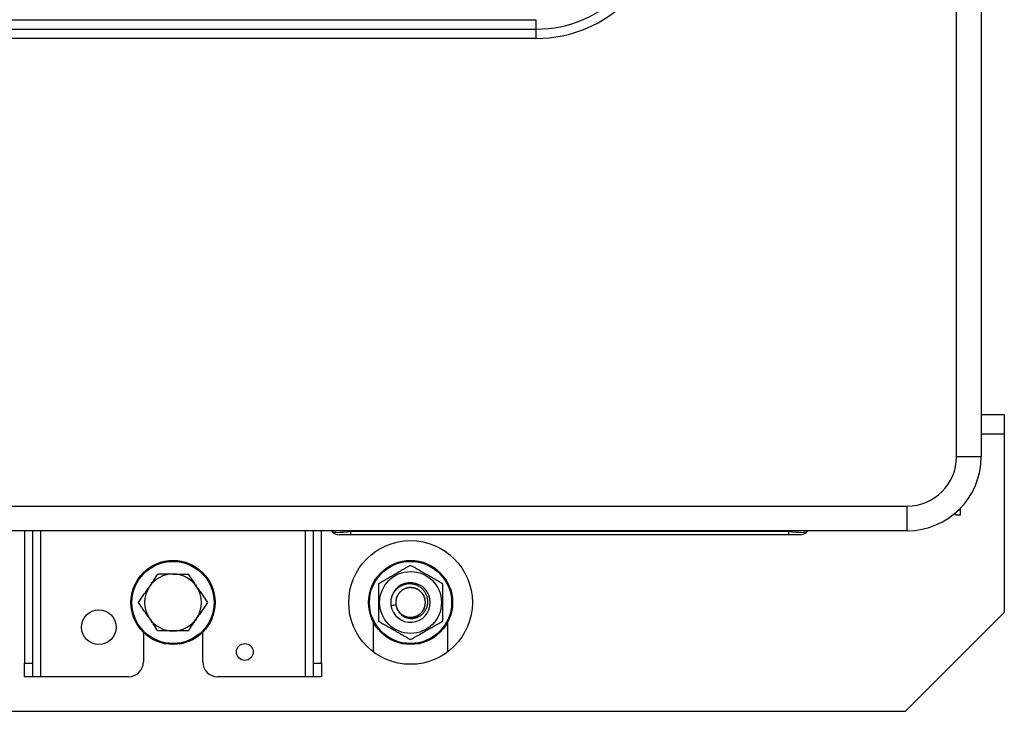
# Model space of a CAD drawing. Units: millimetres. Extents: x 0 to 10140, y 0 to 7232.
# Drawn here: x 1876 to 2075, y 4879 to 5019 of the extents above; entities that cross this region are included whole.
import ezdxf

# ---------------------------------------------------------------- set-up
doc = ezdxf.new("R2010")
doc.units = ezdxf.units.MM
doc.layers.add('LG-Product', color=3, linetype='Continuous')

msp = doc.modelspace()

# ---------------------------------------------------------------- linework, layer by layer
at = {"layer": 'LG-Product'}
for p, q in [((2065.61, 4930.93), (2065.61, 5230.93)), ((2070.61, 5230.93), (2070.61, 4930.93)), ((922.11, 5019.23), (1980.61, 5019.23)), ((1980.61, 5019.23), (1980.61, 5017.32)), ((922.11, 5017.32), (1980.61, 5017.32)), ((1980.61, 5017.32), (1980.61, 5015.44)), ((1980.61, 5015.44), (922.11, 5015.44)), ((2070.61, 4939.43), (2075.26, 4939.43)), ((2075.26, 4939.43), (2075.26, 4935.43)), ((2075.26, 4935.43), (2070.61, 4935.43)), ((2075.26, 4935.43), (2075.26, 4899.43)), ((2065.61, 4930.93), (2070.61, 4930.93)), ((847.11, 4920.93), (2055.61, 4920.93)), ((2055.61, 4915.93), (2055.61, 4920.93)), ((2065.42, 4919.13), (2065.42, 4919.58)), ((2065.42, 4919.13), (2066.42, 4919.13)), ((2066.42, 4919.13), (2066.42, 4920.53)), ((2055.61, 4915.93), (847.11, 4915.93)), ((1877.26, 4915.93), (1877.26, 4889.15)), ((1878.86, 4915.93), (1878.86, 4889.15)), ((1880.46, 4915.93), (1880.46, 4886.43)), ((1934.06, 4886.43), (1934.06, 4915.93)), ((1935.66, 4889.15), (1935.66, 4915.93)), ((1937.26, 4889.15), (1937.26, 4915.93)), ((1939.34, 4915.85), (1939.27, 4915.93)), ((1943.17, 4915.13), (1940.87, 4915.13)), ((1943.1, 4915.93), (1943.17, 4915.85)), ((1943.17, 4915.13), (1943.17, 4915.85)), ((1943.17, 4915.85), (2031.68, 4915.85)), ((2031.68, 4915.13), (1943.17, 4915.13)), ((2031.68, 4915.85), (2031.75, 4915.93)), ((2031.68, 4915.13), (2031.68, 4915.85)), ((2033.97, 4915.13), (2031.68, 4915.13)), ((2035.58, 4915.93), (2035.51, 4915.85)), ((2055.26, 4879.43), (2075.26, 4899.43)), ((1947.76, 4891.43), (1947.76, 4897.43)), ((1962.76, 4897.43), (1962.76, 4891.43)), ((1901.26, 4895.41), (1901.26, 4889.43)), ((1913.26, 4889.43), (1913.26, 4895.41)), ((1877.26, 4886.43), (1877.26, 4889.15)), ((1877.26, 4889.15), (1878.86, 4889.15)), ((1878.86, 4889.15), (1878.86, 4886.43)), ((1935.66, 4886.43), (1935.66, 4889.15)), ((1935.66, 4889.15), (1937.26, 4889.15)), ((1937.26, 4889.15), (1937.26, 4886.43)), ((1878.86, 4886.43), (1877.26, 4886.43)), ((1880.46, 4886.43), (1878.86, 4886.43)), ((1898.26, 4886.43), (1880.46, 4886.43)), ((1934.06, 4886.43), (1916.26, 4886.43)), ((1935.66, 4886.43), (1934.06, 4886.43)), ((1937.26, 4886.43), (1935.66, 4886.43)), ((846.76, 4879.43), (2055.26, 4879.43))]:
    msp.add_line(p, q, dxfattribs=at)
for centre, radius in [((1955.26, 4901.43), 12.5), ((1907.26, 4901.43), 8.5), ((1907.26, 4901.43), 8.3), ((1955.26, 4901.43), 8.5), ((1955.26, 4901.43), 8.3), ((1955.26, 4901.43), 6.25), ((1892.26, 4896.43), 3.5), ((1921.76, 4891.43), 1.7)]:
    msp.add_circle(centre, radius, dxfattribs=at)
for centre, radius, start, end in [((1980.61, 5041.76), 26.32, 270, 0), ((1980.61, 5041.76), 24.44, 270, 0), ((2055.61, 4930.93), 15, 270, 0), ((2055.61, 4930.93), 10, 270, 0), ((1940.87, 4917.13), 2, 220, 270), ((2033.97, 4917.13), 2, 270, 320), ((1907.26, 4901.43), 5.75, 90, 145.8263), ((1907.26, 4901.43), 5.75, 34.1737, 90), ((1955.26, 4901.43), 4, 188.7677, 171.2323), ((1907.26, 4901.43), 5.75, 145.8263, 214.1737), ((1907.26, 4901.43), 5.75, 325.8263, 34.1737), ((1955.26, 4901.43), 4, 171.2323, 188.7677), ((1955.26, 4901.43), 3, 188.8428, 198.9285), ((1907.26, 4901.43), 5.75, 214.1737, 270), ((1907.26, 4901.43), 5.75, 270, 325.8263), ((1898.26, 4889.43), 3, 270, 0), ((1916.26, 4889.43), 3, 180, 270)]:
    msp.add_arc(centre, radius, start, end, dxfattribs=at)
for centre, major_axis, start_param, end_param in [((1944.79, 4917.13), (5.49, 1.21), 3.230871, 4.375729), ((2030.06, 4917.13), (-5.49, 1.21), 1.907457, 3.052314)]:
    msp.add_ellipse(centre, major_axis=major_axis, ratio=0.171218, start_param=start_param, end_param=end_param, dxfattribs=at)
for points, knots in [([(1902.5, 4904.66), (1902.65, 4904.88), (1902.79, 4905.09), (1903.08, 4905.51), (1903.22, 4905.72), (1903.65, 4906.35), (1903.93, 4906.77), (1904.21, 4907.18)], [0, 0, 0, 0, 0.25, 0.25, 0.5, 0.5, 1, 1, 1, 1]), ([(1907.26, 4907.18), (1907, 4907.18), (1906.75, 4907.18), (1906.42, 4907.18), (1906.36, 4907.18), (1906.23, 4907.18), (1906.17, 4907.18), (1905.97, 4907.18), (1905.84, 4907.18), (1905.21, 4907.18), (1904.71, 4907.18), (1904.21, 4907.18)], [0, 0, 0, 0, 0.25, 0.25, 0.3125, 0.3125, 0.375, 0.375, 0.5, 0.5, 1, 1, 1, 1]), ([(1907.26, 4907.18), (1907.52, 4907.18), (1907.77, 4907.18), (1908.28, 4907.18), (1908.54, 4907.18), (1909.05, 4907.18), (1909.3, 4907.18), (1909.62, 4907.18), (1909.68, 4907.18), (1909.81, 4907.18), (1909.87, 4907.18), (1910.06, 4907.18), (1910.18, 4907.18), (1910.31, 4907.18)], [0, 0, 0, 0, 0.25, 0.25, 0.5, 0.5, 0.75, 0.75, 0.8125, 0.8125, 0.875, 0.875, 1, 1, 1, 1]), ([(1910.31, 4907.18), (1910.59, 4906.77), (1910.87, 4906.35), (1911.3, 4905.72), (1911.44, 4905.51), (1911.73, 4905.09), (1911.87, 4904.87), (1912.02, 4904.66)], [0, 0, 0, 0, 0.5, 0.5, 0.75, 0.75, 1, 1, 1, 1]), ([(1955.26, 4908.93), (1954.73, 4908.63), (1954.19, 4908.32), (1953.38, 4907.85), (1953.11, 4907.7), (1952.57, 4907.38), (1952.29, 4907.22), (1951.95, 4907.02), (1951.88, 4906.98), (1951.74, 4906.9), (1951.67, 4906.86), (1951.46, 4906.75), (1951.32, 4906.67), (1950.91, 4906.43), (1950.64, 4906.27), (1949.83, 4905.8), (1949.29, 4905.5), (1948.76, 4905.19)], [0, 0, 0, 0, 0.25, 0.25, 0.375, 0.375, 0.5, 0.5, 0.53125, 0.53125, 0.5625, 0.5625, 0.625, 0.625, 0.75, 0.75, 1, 1, 1, 1]), ([(1961.76, 4905.19), (1961.23, 4905.5), (1960.69, 4905.8), (1959.88, 4906.27), (1959.61, 4906.43), (1959.07, 4906.74), (1958.79, 4906.9), (1958.45, 4907.1), (1958.38, 4907.14), (1958.24, 4907.22), (1958.17, 4907.26), (1957.96, 4907.38), (1957.83, 4907.45), (1957.41, 4907.69), (1957.14, 4907.85), (1956.33, 4908.32), (1955.79, 4908.63), (1955.26, 4908.93)], [0, 0, 0, 0, 0.25, 0.25, 0.375, 0.375, 0.5, 0.5, 0.53125, 0.53125, 0.5625, 0.5625, 0.625, 0.625, 0.75, 0.75, 1, 1, 1, 1]), ([(1948.76, 4905.19), (1948.76, 4904.89), (1948.76, 4904.58), (1948.76, 4903.96), (1948.76, 4903.65), (1948.76, 4903.03), (1948.76, 4902.71), (1948.76, 4902.31), (1948.76, 4902.23), (1948.76, 4902.07), (1948.76, 4901.99), (1948.76, 4901.75), (1948.76, 4901.59), (1948.76, 4901.11), (1948.76, 4900.8), (1948.76, 4900.17), (1948.76, 4899.85), (1948.76, 4899.22), (1948.76, 4898.91), (1948.76, 4898.52), (1948.76, 4898.44), (1948.76, 4898.29), (1948.76, 4898.21), (1948.76, 4897.98), (1948.76, 4897.83), (1948.76, 4897.67)], [0, 0, 0, 0, 0.125, 0.125, 0.25, 0.25, 0.375, 0.375, 0.40625, 0.40625, 0.4375, 0.4375, 0.5, 0.5, 0.625, 0.625, 0.75, 0.75, 0.875, 0.875, 0.90625, 0.90625, 0.9375, 0.9375, 1, 1, 1, 1]), ([(1952.42, 4900.46), (1952.45, 4900.36), (1952.49, 4900.25), (1952.56, 4900.06), (1952.65, 4899.87), (1952.76, 4899.68), (1952.85, 4899.55), (1952.88, 4899.51), (1952.94, 4899.42), (1952.97, 4899.38), (1953.08, 4899.26), (1953.15, 4899.18), (1953.3, 4899.03), (1953.38, 4898.96), (1953.5, 4898.86), (1953.54, 4898.83), (1953.63, 4898.77), (1953.68, 4898.74), (1953.81, 4898.65), (1953.99, 4898.55), (1954.19, 4898.46), (1954.33, 4898.41), (1954.38, 4898.39), (1954.49, 4898.36), (1954.54, 4898.34), (1954.69, 4898.3), (1954.9, 4898.25), (1955.11, 4898.23), (1955.32, 4898.21), (1955.42, 4898.21), (1955.56, 4898.21), (1955.58, 4898.22), (1955.64, 4898.22), (1955.72, 4898.22), (1955.8, 4898.23), (1955.95, 4898.25), (1956.16, 4898.29), (1956.36, 4898.35), (1956.49, 4898.39), (1956.51, 4898.4), (1956.56, 4898.42), (1956.59, 4898.43), (1956.66, 4898.46), (1956.71, 4898.48), (1956.86, 4898.54), (1957.05, 4898.64), (1957.23, 4898.75), (1957.36, 4898.84), (1957.42, 4898.89), (1957.48, 4898.94), (1957.52, 4898.97), (1957.54, 4898.99), (1957.65, 4899.07), (1957.72, 4899.15), (1957.87, 4899.3), (1958.01, 4899.46), (1958.13, 4899.63), (1958.2, 4899.74), (1958.22, 4899.76), (1958.25, 4899.81), (1958.26, 4899.83), (1958.3, 4899.9), (1958.33, 4899.95), (1958.4, 4900.09), (1958.49, 4900.28), (1958.56, 4900.48), (1958.63, 4900.68), (1958.65, 4900.78), (1958.7, 4900.99), (1958.71, 4901.1), (1958.75, 4901.41), (1958.76, 4901.62), (1958.74, 4901.88), (1958.73, 4901.94), (1958.72, 4902.02), (1958.72, 4902.04), (1958.71, 4902.1), (1958.69, 4902.23), (1958.67, 4902.36), (1958.62, 4902.56), (1958.56, 4902.76), (1958.48, 4902.96), (1958.42, 4903.08), (1958.41, 4903.11), (1958.39, 4903.15), (1958.38, 4903.18), (1958.34, 4903.25), (1958.31, 4903.3), (1958.24, 4903.43), (1958.18, 4903.52), (1958, 4903.78), (1957.87, 4903.95), (1957.7, 4904.12), (1957.68, 4904.14), (1957.64, 4904.17), (1957.58, 4904.23), (1957.53, 4904.28), (1957.4, 4904.38), (1957.24, 4904.51), (1957.06, 4904.63), (1956.92, 4904.71), (1956.85, 4904.75), (1956.78, 4904.78), (1956.74, 4904.81), (1956.71, 4904.82), (1956.59, 4904.88), (1956.4, 4904.96), (1956.1, 4905.06), (1955.89, 4905.11), (1955.73, 4905.14), (1955.66, 4905.15), (1955.58, 4905.16), (1955.52, 4905.17), (1955.5, 4905.17), (1955.26, 4905.19), (1955.05, 4905.2), (1954.73, 4905.18), (1954.63, 4905.16), (1954.47, 4905.14), (1954.42, 4905.13), (1954.31, 4905.11), (1954.26, 4905.1), (1954.11, 4905.06), (1953.9, 4905), (1953.61, 4904.89), (1953.42, 4904.8), (1953.28, 4904.73), (1953.23, 4904.7), (1953.14, 4904.65), (1953.09, 4904.62), (1952.96, 4904.54), (1952.78, 4904.42), (1952.62, 4904.28), (1952.46, 4904.14), (1952.39, 4904.07), (1952.28, 4903.96), (1952.23, 4903.9), (1952.17, 4903.84), (1952.14, 4903.79), (1952.12, 4903.77), (1952.04, 4903.67), (1951.91, 4903.5), (1951.75, 4903.23), (1951.65, 4903.04), (1951.58, 4902.9), (1951.56, 4902.85), (1951.52, 4902.75), (1951.5, 4902.7), (1951.41, 4902.45), (1951.35, 4902.25), (1951.31, 4902.04)], [0, 0, 0, 0, 0.015625, 0.015625, 0.03125, 0.046875, 0.046875, 0.054688, 0.054688, 0.0625, 0.0625, 0.078125, 0.078125, 0.09375, 0.09375, 0.101563, 0.101563, 0.109375, 0.109375, 0.125, 0.140625, 0.140625, 0.148438, 0.148438, 0.15625, 0.15625, 0.171875, 0.1875, 0.1875, 0.203125, 0.203125, 0.207031, 0.207031, 0.210938, 0.21875, 0.21875, 0.234375, 0.25, 0.25, 0.253906, 0.253906, 0.257813, 0.257813, 0.265625, 0.265625, 0.28125, 0.296875, 0.296875, 0.304688, 0.308594, 0.308594, 0.3125, 0.3125, 0.328125, 0.328125, 0.34375, 0.359375, 0.359375, 0.363281, 0.363281, 0.367188, 0.367188, 0.375, 0.375, 0.390625, 0.40625, 0.40625, 0.421875, 0.421875, 0.4375, 0.4375, 0.46875, 0.46875, 0.476563, 0.476563, 0.480469, 0.480469, 0.484375, 0.5, 0.5, 0.515625, 0.53125, 0.53125, 0.535156, 0.535156, 0.539063, 0.539063, 0.546875, 0.546875, 0.5625, 0.5625, 0.59375, 0.59375, 0.597656, 0.597656, 0.601563, 0.609375, 0.609375, 0.625, 0.640625, 0.640625, 0.648438, 0.652344, 0.652344, 0.65625, 0.65625, 0.671875, 0.6875, 0.703125, 0.703125, 0.710938, 0.714844, 0.714844, 0.71875, 0.71875, 0.75, 0.75, 0.765625, 0.765625, 0.773438, 0.773438, 0.78125, 0.78125, 0.796875, 0.8125, 0.828125, 0.828125, 0.835938, 0.835938, 0.84375, 0.84375, 0.859375, 0.875, 0.875, 0.890625, 0.890625, 0.898438, 0.902344, 0.902344, 0.90625, 0.90625, 0.921875, 0.9375, 0.953125, 0.953125, 0.960938, 0.960938, 0.96875, 0.96875, 1, 1, 1, 1]), ([(1961.76, 4897.67), (1961.76, 4897.83), (1961.76, 4897.98), (1961.76, 4898.21), (1961.76, 4898.29), (1961.76, 4898.44), (1961.76, 4898.52), (1961.76, 4898.91), (1961.76, 4899.22), (1961.76, 4899.85), (1961.76, 4900.17), (1961.76, 4900.8), (1961.76, 4901.11), (1961.76, 4901.59), (1961.76, 4901.75), (1961.76, 4901.99), (1961.76, 4902.07), (1961.76, 4902.23), (1961.76, 4902.31), (1961.76, 4902.71), (1961.76, 4903.03), (1961.76, 4903.65), (1961.76, 4903.96), (1961.76, 4904.58), (1961.76, 4904.89), (1961.76, 4905.19)], [0, 0, 0, 0, 0.0625, 0.0625, 0.09375, 0.09375, 0.125, 0.125, 0.25, 0.25, 0.375, 0.375, 0.5, 0.5, 0.5625, 0.5625, 0.59375, 0.59375, 0.625, 0.625, 0.75, 0.75, 0.875, 0.875, 1, 1, 1, 1]), ([(1900.31, 4901.43), (1900.49, 4901.69), (1900.67, 4901.96), (1901.03, 4902.49), (1901.21, 4902.75), (1901.57, 4903.29), (1901.76, 4903.56), (1902.03, 4903.97), (1902.13, 4904.11), (1902.27, 4904.32), (1902.31, 4904.38), (1902.39, 4904.49), (1902.41, 4904.52), (1902.46, 4904.59), (1902.48, 4904.63), (1902.5, 4904.66)], [0, 0, 0, 0, 0.25, 0.25, 0.5, 0.5, 0.75, 0.75, 0.875, 0.875, 0.9375, 0.9375, 0.96875, 0.96875, 1, 1, 1, 1]), ([(1912.02, 4904.66), (1912.06, 4904.59), (1912.13, 4904.49), (1912.2, 4904.39), (1912.25, 4904.32), (1912.27, 4904.28), (1912.39, 4904.11), (1912.48, 4903.97), (1912.76, 4903.56), (1912.95, 4903.29), (1913.31, 4902.75), (1913.49, 4902.49), (1913.85, 4901.96), (1914.03, 4901.69), (1914.21, 4901.43)], [0, 0, 0, 0, 0.0625, 0.09375, 0.09375, 0.125, 0.125, 0.25, 0.25, 0.5, 0.5, 0.75, 0.75, 1, 1, 1, 1]), ([(1955.28, 4904.43), (1955.17, 4904.43), (1955.07, 4904.43), (1954.86, 4904.41), (1954.65, 4904.37), (1954.45, 4904.32), (1954.3, 4904.27), (1954.25, 4904.26), (1954.15, 4904.22), (1954.1, 4904.2), (1953.96, 4904.14), (1953.77, 4904.04), (1953.59, 4903.93), (1953.49, 4903.85), (1953.47, 4903.84), (1953.42, 4903.8), (1953.4, 4903.79), (1953.34, 4903.74), (1953.3, 4903.7), (1953.18, 4903.6), (1953.11, 4903.53), (1952.97, 4903.37), (1952.9, 4903.29), (1952.81, 4903.16), (1952.78, 4903.12), (1952.74, 4903.05), (1952.72, 4903.03), (1952.69, 4902.99), (1952.68, 4902.96), (1952.61, 4902.85), (1952.52, 4902.66), (1952.44, 4902.47), (1952.39, 4902.32), (1952.37, 4902.24), (1952.35, 4902.17), (1952.34, 4902.12), (1952.33, 4902.09), (1952.31, 4901.96), (1952.29, 4901.86), (1952.27, 4901.65), (1952.26, 4901.55), (1952.26, 4901.34), (1952.26, 4901.23), (1952.28, 4901.1), (1952.28, 4901.07), (1952.29, 4901.02), (1952.3, 4900.94), (1952.31, 4900.87), (1952.35, 4900.71), (1952.4, 4900.51), (1952.47, 4900.31), (1952.53, 4900.19), (1952.54, 4900.17), (1952.56, 4900.12), (1952.57, 4900.1), (1952.61, 4900.03), (1952.63, 4899.98), (1952.71, 4899.84), (1952.83, 4899.67), (1952.96, 4899.51), (1953.06, 4899.39), (1953.1, 4899.35), (1953.15, 4899.29), (1953.17, 4899.28), (1953.21, 4899.24), (1953.31, 4899.15), (1953.49, 4899), (1953.67, 4898.89), (1953.8, 4898.81), (1953.85, 4898.78), (1953.94, 4898.74), (1953.99, 4898.71), (1954.13, 4898.65), (1954.33, 4898.57), (1954.53, 4898.52), (1954.74, 4898.48), (1954.84, 4898.46), (1955.05, 4898.44), (1955.16, 4898.43), (1955.37, 4898.43), (1955.57, 4898.44), (1955.78, 4898.48), (1955.94, 4898.51), (1955.99, 4898.52), (1956.09, 4898.55), (1956.14, 4898.56), (1956.29, 4898.61), (1956.49, 4898.69), (1956.67, 4898.78), (1956.79, 4898.85), (1956.81, 4898.86), (1956.85, 4898.89), (1956.88, 4898.9), (1956.94, 4898.95), (1956.99, 4898.98), (1957.11, 4899.07), (1957.19, 4899.14), (1957.35, 4899.28), (1957.42, 4899.35), (1957.53, 4899.47), (1957.56, 4899.51), (1957.61, 4899.57), (1957.63, 4899.59), (1957.66, 4899.63), (1957.74, 4899.74), (1957.87, 4899.94), (1957.96, 4900.12), (1958.02, 4900.27), (1958.05, 4900.34), (1958.08, 4900.41), (1958.1, 4900.46), (1958.11, 4900.49), (1958.15, 4900.61), (1958.17, 4900.71), (1958.22, 4900.92), (1958.23, 4901.02), (1958.25, 4901.23), (1958.26, 4901.34), (1958.26, 4901.47), (1958.26, 4901.49), (1958.26, 4901.55), (1958.25, 4901.63), (1958.25, 4901.7), (1958.23, 4901.86), (1958.2, 4902.07), (1958.14, 4902.27), (1958.1, 4902.39), (1958.09, 4902.42), (1958.07, 4902.47), (1958.07, 4902.49), (1958.04, 4902.57), (1958.02, 4902.62), (1957.95, 4902.76), (1957.86, 4902.95), (1957.74, 4903.12), (1957.65, 4903.25), (1957.62, 4903.29), (1957.57, 4903.35), (1957.55, 4903.37), (1957.51, 4903.41), (1957.5, 4903.43), (1957.41, 4903.53), (1957.33, 4903.6), (1957.18, 4903.74), (1957.1, 4903.81), (1956.97, 4903.9), (1956.92, 4903.93), (1956.84, 4903.98), (1956.79, 4904.01), (1956.65, 4904.09), (1956.47, 4904.18), (1956.27, 4904.26), (1956.07, 4904.32), (1955.97, 4904.35), (1955.76, 4904.39), (1955.66, 4904.41), (1955.45, 4904.43), (1955.34, 4904.43), (1955.18, 4904.43), (1955.12, 4904.43), (1955.07, 4904.43)], [0, 0, 0, 0, 0.016515, 0.016515, 0.033029, 0.049544, 0.049544, 0.057801, 0.057801, 0.066059, 0.066059, 0.082573, 0.099088, 0.099088, 0.103217, 0.103217, 0.107345, 0.107345, 0.115603, 0.115603, 0.132118, 0.132118, 0.148632, 0.148632, 0.15689, 0.15689, 0.161018, 0.161018, 0.165147, 0.165147, 0.181662, 0.198176, 0.198176, 0.206434, 0.210562, 0.210562, 0.214691, 0.214691, 0.231206, 0.231206, 0.24772, 0.24772, 0.264235, 0.264235, 0.268364, 0.268364, 0.272492, 0.28075, 0.28075, 0.297264, 0.313779, 0.313779, 0.317908, 0.317908, 0.322036, 0.322036, 0.330294, 0.330294, 0.346808, 0.363323, 0.363323, 0.371581, 0.371581, 0.375709, 0.375709, 0.379838, 0.396353, 0.412867, 0.412867, 0.421125, 0.421125, 0.429382, 0.429382, 0.445897, 0.462411, 0.462411, 0.478926, 0.478926, 0.495441, 0.495441, 0.511955, 0.52847, 0.52847, 0.536727, 0.536727, 0.544985, 0.544985, 0.561499, 0.578014, 0.578014, 0.582143, 0.582143, 0.586271, 0.586271, 0.594529, 0.594529, 0.611044, 0.611044, 0.627558, 0.627558, 0.635816, 0.635816, 0.639944, 0.639944, 0.644073, 0.660588, 0.677102, 0.677102, 0.68536, 0.689488, 0.689488, 0.693617, 0.693617, 0.710132, 0.710132, 0.726646, 0.726646, 0.743161, 0.743161, 0.74729, 0.74729, 0.751418, 0.759676, 0.759676, 0.77619, 0.792705, 0.792705, 0.796834, 0.796834, 0.800962, 0.800962, 0.80922, 0.80922, 0.825734, 0.842249, 0.842249, 0.850506, 0.850506, 0.854635, 0.854635, 0.858764, 0.858764, 0.875279, 0.875279, 0.891793, 0.891793, 0.900051, 0.900051, 0.908308, 0.908308, 0.924823, 0.941337, 0.941337, 0.957852, 0.957852, 0.974367, 0.974367, 0.990881, 0.990881, 1, 1, 1, 1]), ([(1952.69, 4899.88), (1952.69, 4899.88), (1952.75, 4899.78), (1952.81, 4899.69), (1952.91, 4899.57), (1952.94, 4899.53), (1953.01, 4899.45), (1953.04, 4899.41), (1953.15, 4899.29), (1953.23, 4899.22), (1953.39, 4899.09), (1953.47, 4899.02), (1953.64, 4898.9), (1953.73, 4898.85), (1953.92, 4898.75), (1954.01, 4898.7), (1954.21, 4898.62), (1954.4, 4898.55), (1954.61, 4898.5), (1954.76, 4898.47), (1954.81, 4898.46), (1954.92, 4898.45), (1954.97, 4898.44), (1955.13, 4898.43), (1955.23, 4898.43), (1955.44, 4898.44), (1955.55, 4898.44), (1955.68, 4898.46), (1955.7, 4898.46), (1955.75, 4898.47), (1955.78, 4898.48), (1955.86, 4898.49), (1955.91, 4898.5), (1956.06, 4898.54), (1956.26, 4898.6), (1956.46, 4898.68), (1956.6, 4898.75), (1956.65, 4898.77), (1956.72, 4898.81), (1956.74, 4898.82), (1956.78, 4898.85), (1956.9, 4898.92), (1957.09, 4899.05), (1957.25, 4899.18), (1957.36, 4899.29), (1957.4, 4899.33), (1957.46, 4899.39), (1957.47, 4899.41), (1957.51, 4899.45), (1957.53, 4899.47), (1957.61, 4899.57), (1957.68, 4899.65), (1957.79, 4899.82), (1957.9, 4900), (1957.99, 4900.19), (1958.04, 4900.31), (1958.05, 4900.34), (1958.07, 4900.39), (1958.1, 4900.46), (1958.12, 4900.54), (1958.17, 4900.69), (1958.22, 4900.89), (1958.24, 4901.1), (1958.25, 4901.23), (1958.25, 4901.26), (1958.26, 4901.31), (1958.26, 4901.34), (1958.26, 4901.41), (1958.26, 4901.47), (1958.26, 4901.62), (1958.24, 4901.83), (1958.2, 4902.04), (1958.16, 4902.19), (1958.15, 4902.24), (1958.13, 4902.32), (1958.12, 4902.34), (1958.1, 4902.39), (1958.06, 4902.52), (1957.97, 4902.74), (1957.87, 4902.92), (1957.78, 4903.05), (1957.76, 4903.1), (1957.7, 4903.18), (1957.66, 4903.23), (1957.57, 4903.35), (1957.5, 4903.43), (1957.35, 4903.58), (1957.28, 4903.65), (1957.12, 4903.79), (1957.03, 4903.85), (1956.86, 4903.97), (1956.77, 4904.03), (1956.59, 4904.12), (1956.4, 4904.21), (1956.2, 4904.28), (1956.05, 4904.33), (1955.99, 4904.34), (1955.89, 4904.36), (1955.84, 4904.38), (1955.69, 4904.4), (1955.58, 4904.42), (1955.37, 4904.43), (1955.27, 4904.43), (1955.14, 4904.43), (1955.11, 4904.43), (1955.06, 4904.42), (1955.03, 4904.42), (1954.95, 4904.42), (1954.9, 4904.41), (1954.74, 4904.39), (1954.54, 4904.35), (1954.34, 4904.29), (1954.19, 4904.23), (1954.14, 4904.22), (1954.07, 4904.18), (1954.04, 4904.17), (1954, 4904.15), (1953.88, 4904.1), (1953.67, 4903.98), (1953.5, 4903.86), (1953.38, 4903.77), (1953.31, 4903.72), (1953.26, 4903.66), (1953.22, 4903.63), (1953.2, 4903.61), (1953.1, 4903.52), (1953.03, 4903.44), (1952.9, 4903.28), (1952.77, 4903.11), (1952.66, 4902.93), (1952.6, 4902.82), (1952.59, 4902.79), (1952.56, 4902.75), (1952.53, 4902.68), (1952.5, 4902.6), (1952.44, 4902.46), (1952.37, 4902.26), (1952.32, 4902.06), (1952.3, 4901.93), (1952.3, 4901.9), (1952.29, 4901.85), (1952.29, 4901.82), (1952.28, 4901.74), (1952.27, 4901.69), (1952.26, 4901.53), (1952.26, 4901.43), (1952.27, 4901.22), (1952.27, 4901.12), (1952.3, 4900.96), (1952.31, 4900.91), (1952.32, 4900.83), (1952.33, 4900.8), (1952.34, 4900.75), (1952.34, 4900.73), (1952.38, 4900.6), (1952.44, 4900.4), (1952.52, 4900.21), (1952.59, 4900.07), (1952.61, 4900.02), (1952.66, 4899.93), (1952.69, 4899.88), (1952.77, 4899.75), (1952.9, 4899.58), (1953.03, 4899.42), (1953.18, 4899.27), (1953.26, 4899.2), (1953.42, 4899.06), (1953.5, 4899), (1953.68, 4898.88), (1953.86, 4898.77), (1954.05, 4898.69), (1954.17, 4898.64), (1954.19, 4898.63), (1954.24, 4898.61), (1954.32, 4898.58), (1954.39, 4898.56), (1954.54, 4898.52), (1954.75, 4898.47), (1954.96, 4898.44), (1955.09, 4898.44), (1955.11, 4898.43), (1955.17, 4898.43), (1955.19, 4898.43), (1955.27, 4898.43), (1955.32, 4898.43), (1955.48, 4898.44), (1955.69, 4898.46), (1955.9, 4898.5), (1956.05, 4898.54), (1956.1, 4898.55), (1956.17, 4898.57), (1956.2, 4898.58), (1956.25, 4898.6), (1956.37, 4898.64), (1956.59, 4898.74), (1956.77, 4898.84), (1956.91, 4898.92), (1956.97, 4898.97), (1957.03, 4899.01), (1957.08, 4899.04), (1957.1, 4899.06), (1957.2, 4899.14), (1957.28, 4899.21), (1957.43, 4899.36), (1957.5, 4899.43), (1957.63, 4899.6), (1957.7, 4899.68), (1957.77, 4899.79), (1957.79, 4899.81), (1957.81, 4899.86), (1957.85, 4899.92), (1957.89, 4899.99), (1957.97, 4900.13), (1958.05, 4900.32), (1958.12, 4900.52), (1958.16, 4900.65), (1958.16, 4900.67), (1958.18, 4900.72), (1958.18, 4900.75), (1958.2, 4900.83), (1958.21, 4900.88), (1958.24, 4901.03), (1958.25, 4901.14), (1958.26, 4901.35), (1958.26, 4901.45), (1958.25, 4901.61), (1958.25, 4901.66), (1958.24, 4901.74), (1958.24, 4901.77), (1958.23, 4901.82), (1958.23, 4901.84), (1958.21, 4901.97), (1958.17, 4902.18), (1958.11, 4902.38), (1958.05, 4902.53), (1958.03, 4902.58), (1957.99, 4902.67), (1957.97, 4902.72), (1957.9, 4902.86), (1957.8, 4903.04), (1957.67, 4903.22), (1957.58, 4903.34), (1957.54, 4903.38), (1957.47, 4903.46), (1957.44, 4903.5), (1957.33, 4903.61), (1957.25, 4903.68), (1957.09, 4903.81), (1956.92, 4903.94), (1956.74, 4904.04), (1956.62, 4904.1), (1956.6, 4904.12), (1956.55, 4904.14), (1956.48, 4904.17), (1956.41, 4904.2), (1956.26, 4904.26), (1956.06, 4904.33), (1955.86, 4904.37), (1955.73, 4904.39), (1955.7, 4904.4), (1955.65, 4904.41), (1955.62, 4904.41), (1955.54, 4904.42), (1955.49, 4904.42), (1955.33, 4904.43), (1955.23, 4904.43), (1955.02, 4904.42), (1954.92, 4904.41), (1954.76, 4904.39), (1954.71, 4904.38), (1954.63, 4904.36), (1954.61, 4904.36), (1954.55, 4904.35), (1954.53, 4904.34), (1954.4, 4904.31), (1954.2, 4904.24), (1954.01, 4904.16), (1953.87, 4904.09), (1953.8, 4904.05), (1953.73, 4904.01), (1953.69, 4903.99), (1953.66, 4903.97), (1953.55, 4903.9), (1953.38, 4903.78), (1953.23, 4903.64), (1953.08, 4903.49), (1953.01, 4903.41), (1952.92, 4903.31), (1952.91, 4903.29), (1952.87, 4903.25), (1952.83, 4903.19), (1952.78, 4903.12), (1952.69, 4902.99), (1952.59, 4902.81), (1952.5, 4902.62), (1952.46, 4902.5), (1952.45, 4902.47), (1952.43, 4902.42), (1952.42, 4902.4), (1952.39, 4902.32), (1952.38, 4902.27), (1952.34, 4902.12), (1952.29, 4901.92), (1952.27, 4901.71), (1952.26, 4901.55), (1952.26, 4901.5), (1952.26, 4901.39), (1952.26, 4901.34), (1952.27, 4901.18), (1952.28, 4901.07), (1952.3, 4900.97)], [0, 0, 0, 0, 0.000366, 0.008984, 0.008984, 0.013292, 0.013292, 0.017601, 0.017601, 0.026219, 0.026219, 0.034836, 0.034836, 0.043454, 0.043454, 0.052071, 0.052071, 0.060689, 0.069306, 0.069306, 0.073615, 0.073615, 0.077924, 0.077924, 0.086541, 0.086541, 0.095159, 0.095159, 0.097313, 0.097313, 0.099468, 0.099468, 0.103776, 0.103776, 0.112394, 0.121011, 0.121011, 0.12532, 0.12532, 0.127475, 0.127475, 0.129629, 0.138247, 0.146864, 0.146864, 0.151173, 0.151173, 0.153327, 0.153327, 0.155482, 0.155482, 0.164099, 0.164099, 0.172717, 0.181334, 0.181334, 0.183489, 0.183489, 0.185643, 0.189952, 0.189952, 0.198569, 0.207187, 0.207187, 0.209341, 0.209341, 0.211496, 0.211496, 0.215804, 0.215804, 0.224422, 0.233039, 0.233039, 0.237348, 0.237348, 0.239503, 0.239503, 0.241657, 0.250274, 0.258892, 0.258892, 0.263201, 0.263201, 0.26751, 0.26751, 0.276127, 0.276127, 0.284745, 0.284745, 0.293362, 0.293362, 0.30198, 0.30198, 0.310597, 0.319215, 0.319215, 0.323524, 0.323524, 0.327832, 0.327832, 0.33645, 0.33645, 0.345067, 0.345067, 0.347222, 0.347222, 0.349376, 0.349376, 0.353685, 0.353685, 0.362302, 0.37092, 0.37092, 0.375229, 0.375229, 0.377383, 0.377383, 0.379538, 0.388155, 0.396773, 0.396773, 0.401081, 0.403236, 0.403236, 0.40539, 0.40539, 0.414008, 0.414008, 0.422625, 0.431243, 0.431243, 0.433397, 0.433397, 0.435551, 0.43986, 0.43986, 0.448478, 0.457095, 0.457095, 0.45925, 0.45925, 0.461404, 0.461404, 0.465713, 0.465713, 0.47433, 0.47433, 0.482948, 0.482948, 0.487257, 0.487257, 0.489411, 0.489411, 0.491565, 0.491565, 0.500183, 0.508801, 0.508801, 0.513109, 0.513109, 0.517418, 0.517418, 0.526036, 0.534653, 0.534653, 0.543271, 0.543271, 0.551888, 0.551888, 0.560506, 0.569123, 0.569123, 0.571278, 0.571278, 0.573432, 0.577741, 0.577741, 0.586358, 0.594976, 0.594976, 0.59713, 0.59713, 0.599285, 0.599285, 0.603593, 0.603593, 0.612211, 0.620828, 0.620828, 0.625137, 0.625137, 0.627292, 0.627292, 0.629446, 0.638064, 0.646681, 0.646681, 0.65099, 0.653144, 0.653144, 0.655299, 0.655299, 0.663916, 0.663916, 0.672534, 0.672534, 0.681151, 0.681151, 0.683306, 0.683306, 0.68546, 0.689769, 0.689769, 0.698386, 0.707004, 0.707004, 0.709158, 0.709158, 0.711313, 0.711313, 0.715621, 0.715621, 0.724239, 0.724239, 0.732856, 0.732856, 0.737165, 0.737165, 0.73932, 0.73932, 0.741474, 0.741474, 0.750091, 0.758709, 0.758709, 0.763018, 0.763018, 0.767327, 0.767327, 0.775944, 0.784562, 0.784562, 0.78887, 0.78887, 0.793179, 0.793179, 0.801797, 0.801797, 0.810414, 0.819032, 0.819032, 0.821186, 0.821186, 0.823341, 0.827649, 0.827649, 0.836267, 0.844884, 0.844884, 0.847039, 0.847039, 0.849193, 0.849193, 0.853502, 0.853502, 0.862119, 0.862119, 0.870737, 0.870737, 0.875046, 0.875046, 0.8772, 0.8772, 0.879355, 0.879355, 0.887972, 0.89659, 0.89659, 0.900898, 0.903053, 0.903053, 0.905207, 0.905207, 0.913825, 0.922442, 0.922442, 0.93106, 0.93106, 0.933214, 0.933214, 0.935368, 0.939677, 0.939677, 0.948295, 0.956912, 0.956912, 0.959067, 0.959067, 0.961221, 0.961221, 0.96553, 0.96553, 0.974147, 0.982765, 0.982765, 0.987074, 0.987074, 0.991382, 0.991382, 1, 1, 1, 1]), ([(1902.5, 4898.2), (1902.46, 4898.27), (1902.39, 4898.37), (1902.32, 4898.48), (1902.27, 4898.55), (1902.25, 4898.58), (1902.13, 4898.75), (1902.03, 4898.89), (1901.76, 4899.3), (1901.57, 4899.57), (1901.21, 4900.11), (1901.03, 4900.38), (1900.67, 4900.91), (1900.49, 4901.17), (1900.31, 4901.43)], [0, 0, 0, 0, 0.0625, 0.09375, 0.09375, 0.125, 0.125, 0.25, 0.25, 0.5, 0.5, 0.75, 0.75, 1, 1, 1, 1]), ([(1914.21, 4901.43), (1914.03, 4901.17), (1913.85, 4900.91), (1913.49, 4900.38), (1913.31, 4900.11), (1912.95, 4899.57), (1912.76, 4899.3), (1912.49, 4898.89), (1912.39, 4898.75), (1912.25, 4898.55), (1912.2, 4898.48), (1912.13, 4898.37), (1912.11, 4898.34), (1912.06, 4898.27), (1912.04, 4898.24), (1912.02, 4898.2)], [0, 0, 0, 0, 0.25, 0.25, 0.5, 0.5, 0.75, 0.75, 0.875, 0.875, 0.9375, 0.9375, 0.96875, 0.96875, 1, 1, 1, 1]), ([(1951.31, 4900.82), (1951.4, 4900.84), (1951.5, 4900.85), (1951.68, 4900.88), (1951.78, 4900.89), (1952.01, 4900.93), (1952.15, 4900.95), (1952.3, 4900.97)], [0, 0, 0, 0, 0.286636, 0.286636, 0.573271, 0.573271, 1, 1, 1, 1]), ([(1904.21, 4895.68), (1903.93, 4896.1), (1903.65, 4896.51), (1903.22, 4897.14), (1903.08, 4897.35), (1902.79, 4897.78), (1902.65, 4897.99), (1902.5, 4898.2)], [0, 0, 0, 0, 0.5, 0.5, 0.75, 0.75, 1, 1, 1, 1]), ([(1912.02, 4898.2), (1911.87, 4897.99), (1911.73, 4897.77), (1911.44, 4897.35), (1911.3, 4897.14), (1910.87, 4896.51), (1910.59, 4896.09), (1910.31, 4895.68)], [0, 0, 0, 0, 0.25, 0.25, 0.5, 0.5, 1, 1, 1, 1]), ([(1948.76, 4897.67), (1949.29, 4897.37), (1949.82, 4897.06), (1950.63, 4896.59), (1950.91, 4896.44), (1951.45, 4896.12), (1951.73, 4895.96), (1952.07, 4895.77), (1952.14, 4895.73), (1952.28, 4895.65), (1952.35, 4895.61), (1952.56, 4895.49), (1952.69, 4895.41), (1953.11, 4895.17), (1953.38, 4895.01), (1954.19, 4894.55), (1954.73, 4894.24), (1955.26, 4893.93)], [0, 0, 0, 0, 0.25, 0.25, 0.375, 0.375, 0.5, 0.5, 0.53125, 0.53125, 0.5625, 0.5625, 0.625, 0.625, 0.75, 0.75, 1, 1, 1, 1]), ([(1955.26, 4893.93), (1955.79, 4894.24), (1956.33, 4894.54), (1957.14, 4895.01), (1957.41, 4895.17), (1957.95, 4895.48), (1958.23, 4895.64), (1958.57, 4895.84), (1958.64, 4895.88), (1958.78, 4895.96), (1958.85, 4896), (1959.06, 4896.12), (1959.2, 4896.2), (1959.61, 4896.43), (1959.88, 4896.59), (1960.69, 4897.06), (1961.23, 4897.37), (1961.76, 4897.67)], [0, 0, 0, 0, 0.25, 0.25, 0.375, 0.375, 0.5, 0.5, 0.53125, 0.53125, 0.5625, 0.5625, 0.625, 0.625, 0.75, 0.75, 1, 1, 1, 1]), ([(1907.26, 4895.68), (1907, 4895.68), (1906.75, 4895.68), (1906.42, 4895.68), (1906.36, 4895.68), (1906.23, 4895.68), (1906.17, 4895.68), (1905.97, 4895.68), (1905.84, 4895.68), (1905.21, 4895.68), (1904.71, 4895.68), (1904.21, 4895.68)], [0, 0, 0, 0, 0.25, 0.25, 0.3125, 0.3125, 0.375, 0.375, 0.5, 0.5, 1, 1, 1, 1]), ([(1910.31, 4895.68), (1910.18, 4895.68), (1910.06, 4895.68), (1909.87, 4895.68), (1909.81, 4895.68), (1909.68, 4895.68), (1909.62, 4895.68), (1909.3, 4895.68), (1909.05, 4895.68), (1908.54, 4895.68), (1908.28, 4895.68), (1907.77, 4895.68), (1907.52, 4895.68), (1907.26, 4895.68)], [0, 0, 0, 0, 0.125, 0.125, 0.1875, 0.1875, 0.25, 0.25, 0.5, 0.5, 0.75, 0.75, 1, 1, 1, 1])]:
    msp.add_open_spline(points, degree=3, knots=knots, dxfattribs=at)

doc.saveas('drawing.dxf')
